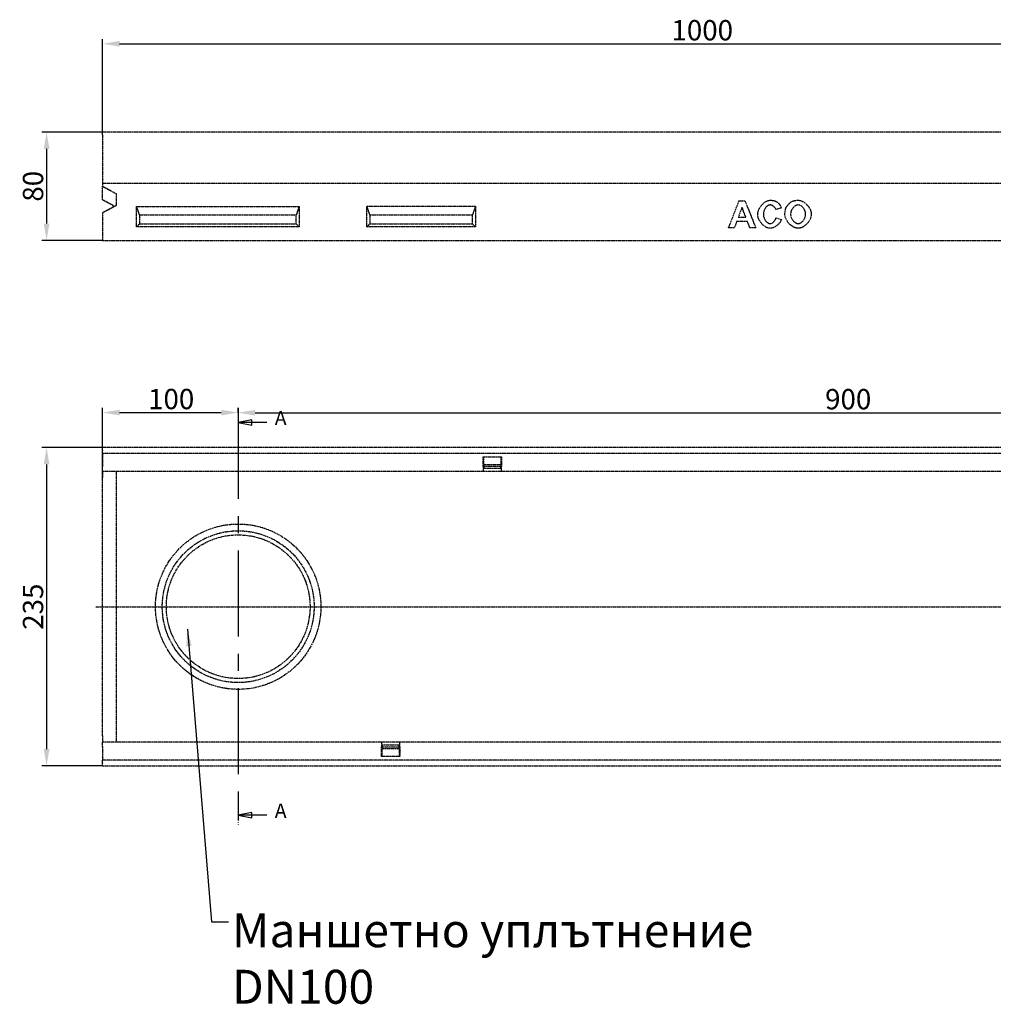
# Model space of a CAD drawing. Units: millimetres. Extents: x 492 to 1929, y 521 to 1247.
# Drawn here: x 492 to 1210, y 521 to 1247 of the extents above; entities that cross this region are included whole.
import ezdxf

# ---------------------------------------------------------------- set-up
doc = ezdxf.new("R2010")
doc.units = ezdxf.units.MM
doc.header["$LTSCALE"] = 5
doc.linetypes.add('CENTERX2', pattern=[20.32, 12.7, -2.54, 2.54, -2.54])
doc.linetypes.add('LONG_DASH_DOTTED', pattern=[0.3001, 0.2362, -0.0295, 0.0049, -0.0295])
for name, color, linetype in [('BEMASS', 10, 'Continuous'), ('osa', 10, 'CENTERX2'), ('Schnittansichtslinien(DIN)', 10, 'LONG_DASH_DOTTED')]:
    doc.layers.add(name, color=color, linetype=linetype)
doc.styles.add('ACO', font='trebuc.ttf', dxfattribs={"width": 0.8})
doc.styles.add('BEMSTIL', font='simplex.shx', dxfattribs={"width": 0.8})
doc.styles.add('Styl textu14', font='arial.ttf')
doc.dimstyles.new('BEMASS', dxfattribs={"dimscale": 2.5, "dimtxt": 6, "dimasz": 5, "dimexe": 1.4, "dimexo": 0, "dimgap": 1, "dimtad": 1, "dimdec": 1, "dimtxsty": 'BEMSTIL', "dimcen": 0.09, "dimclrd": 256, "dimclre": 256, "dimclrt": 256, "dimadec": 0, "dimazin": 0, "dimtfac": 0.875, "dimtdec": 1, "dimtofl": 0, "dimtmove": 0, "dimatfit": 3, "dimfxl": 1, "dimtolj": 1, "dimarcsym": 0})

# ---------------------------------------------------------------- blocks, each defined once
blk = doc.blocks.new('*D0')
at = {"layer": 'BEMASS', "lineweight": -2, "transparency": 16777216}
for p, q in [((553.37, 1162.09), (553.37, 1232.71)), ((565.87, 1229.21), (1540.87, 1229.21)), ((1553.37, 1162.09), (1553.37, 1232.71))]:
    blk.add_line(p, q, dxfattribs=at)
at = {"layer": 'BEMASS', "transparency": 16777216}
for points in [[(565.87, 1231.3), (565.87, 1227.13), (553.37, 1229.21)], [(1540.87, 1231.3), (1540.87, 1227.13), (1553.37, 1229.21)]]:
    blk.add_solid(points, dxfattribs=at)
at = {"layer": 'Defpoints', "color": 0, "transparency": 16777216}
for p in [(1553.37, 1229.21), (553.37, 1162.09), (1553.37, 1162.09)]:
    blk.add_point(p, dxfattribs=at)
at = {"layer": 'BEMASS', "transparency": 16777216, "insert": (972.99, 1246.71), "char_height": 15, "attachment_point": 1, "style": 'BEMSTIL'}
blk.add_mtext('\\A1;1000', dxfattribs=at)
blk = doc.blocks.new('*D1')
at = {"layer": 'BEMASS', "lineweight": -2, "transparency": 16777216}
for p, q in [((553.37, 909.13), (553.37, 960.63)), ((653.37, 960.63), (653.37, 953.63)), ((565.87, 957.13), (640.87, 957.13))]:
    blk.add_line(p, q, dxfattribs=at)
at = {"layer": 'BEMASS', "transparency": 16777216}
for points in [[(565.87, 959.21), (565.87, 955.05), (553.37, 957.13)], [(640.87, 959.21), (640.87, 955.05), (653.37, 957.13)]]:
    blk.add_solid(points, dxfattribs=at)
at = {"layer": 'Defpoints', "color": 0, "transparency": 16777216}
for p in [(653.37, 960.63), (653.37, 957.13), (553.37, 909.13)]:
    blk.add_point(p, dxfattribs=at)
at = {"layer": 'BEMASS', "transparency": 16777216, "insert": (586.89, 974.63), "char_height": 15, "attachment_point": 1, "style": 'BEMSTIL'}
blk.add_mtext('\\A1;100', dxfattribs=at)
blk = doc.blocks.new('*D8')
at = {"layer": 'BEMASS', "lineweight": -2, "transparency": 16777216}
for p, q in [((653.37, 957.02), (653.37, 960.52)), ((1553.37, 931.43), (1553.37, 960.52)), ((665.87, 957.02), (1540.87, 957.02))]:
    blk.add_line(p, q, dxfattribs=at)
at = {"layer": 'BEMASS', "transparency": 16777216}
for points in [[(665.87, 959.11), (665.87, 954.94), (653.37, 957.02)], [(1540.87, 959.11), (1540.87, 954.94), (1553.37, 957.02)]]:
    blk.add_solid(points, dxfattribs=at)
at = {"layer": 'Defpoints', "color": 0, "transparency": 16777216}
for p in [(653.37, 957.02), (1553.37, 957.02), (1553.37, 931.43)]:
    blk.add_point(p, dxfattribs=at)
at = {"layer": 'BEMASS', "transparency": 16777216, "insert": (1103.37, 967.02), "char_height": 15, "attachment_point": 5, "style": 'BEMSTIL'}
blk.add_mtext('\\A1;900', dxfattribs=at)
blk = doc.blocks.new('*D9')
at = {"layer": 'BEMASS', "lineweight": -2, "transparency": 16777216}
for p, q in [((553.37, 1164.09), (508.52, 1164.09)), ((512.02, 1151.59), (512.02, 1096.59)), ((553.37, 1084.09), (508.52, 1084.09))]:
    blk.add_line(p, q, dxfattribs=at)
at = {"layer": 'BEMASS', "transparency": 16777216}
for points in [[(509.94, 1151.59), (514.11, 1151.59), (512.02, 1164.09)], [(509.94, 1096.59), (514.11, 1096.59), (512.02, 1084.09)]]:
    blk.add_solid(points, dxfattribs=at)
at = {"layer": 'Defpoints', "color": 0, "transparency": 16777216}
for p in [(553.37, 1164.09), (512.02, 1084.09), (553.37, 1084.09)]:
    blk.add_point(p, dxfattribs=at)
at = {"layer": 'BEMASS', "transparency": 16777216, "insert": (502.02, 1124.09), "char_height": 15, "attachment_point": 5, "rotation": 90, "style": 'BEMSTIL'}
blk.add_mtext('\\A1;80', dxfattribs=at)
blk = doc.blocks.new('*D10')
at = {"layer": 'BEMASS', "lineweight": -2, "transparency": 16777216}
for p, q in [((553.37, 931.43), (508.52, 931.43)), ((512.02, 918.93), (512.02, 708.93)), ((553.37, 696.43), (508.52, 696.43))]:
    blk.add_line(p, q, dxfattribs=at)
at = {"layer": 'BEMASS', "transparency": 16777216}
for points in [[(509.94, 918.93), (514.11, 918.93), (512.02, 931.43)], [(509.94, 708.93), (514.11, 708.93), (512.02, 696.43)]]:
    blk.add_solid(points, dxfattribs=at)
at = {"layer": 'Defpoints', "color": 0, "transparency": 16777216}
for p in [(553.37, 931.43), (512.02, 696.43), (553.37, 696.43)]:
    blk.add_point(p, dxfattribs=at)
at = {"layer": 'BEMASS', "transparency": 16777216, "insert": (502.02, 813.93), "char_height": 15, "attachment_point": 5, "rotation": 90, "style": 'BEMSTIL'}
blk.add_mtext('\\A1;235', dxfattribs=at)

msp = doc.modelspace()

# ---------------------------------------------------------------- linework, layer by layer
at = {"layer": 'osa'}
msp.add_line((653.37, 957.02), (653.37, 652.95), dxfattribs=at)
at = {"layer": 'Schnittansichtslinien(DIN)'}
for p, q in [((553.37, 1162.09), (553.37, 1164.09)), ((1553.37, 1164.09), (553.37, 1164.09)), ((553.37, 1162.09), (553.37, 1126.09)), ((1553.37, 1126.09), (553.37, 1126.09)), ((553.37, 1126.09), (553.37, 1124.09)), ((553.37, 1124.09), (563.37, 1118.7)), ((553.37, 1113.98), (553.37, 1124.09)), ((563.37, 1118.7), (563.37, 1109.84)), ((562.22, 1109.22), (553.37, 1113.98)), ((1015.13, 1093.44), (1022.9, 1113.44)), ((1022.9, 1113.44), (1027.2, 1113.44)), ((1027.2, 1113.44), (1035.19, 1093.44)), ((563.37, 1109.84), (553.37, 1104.46)), ((553.37, 1104.46), (553.37, 1084.09)), ((580.55, 1103.09), (578.37, 1109.09)), ((578.37, 1094.09), (578.37, 1109.09)), ((578.37, 1109.09), (698.37, 1109.09)), ((698.37, 1109.09), (696.19, 1103.09)), ((698.37, 1109.09), (698.37, 1094.09)), ((750.55, 1103.09), (748.37, 1109.09)), ((748.37, 1094.09), (748.37, 1109.09)), ((828.37, 1109.09), (748.37, 1109.09)), ((828.37, 1109.09), (826.19, 1103.09)), ((828.37, 1109.09), (828.37, 1094.09)), ((1025.01, 1108.77), (1022.29, 1101.37)), ((1027.77, 1101.37), (1025.01, 1108.77)), ((1054, 1107.94), (1050.01, 1106.98)), ((580.55, 1103.09), (696.19, 1103.09)), ((580.55, 1103.09), (580.55, 1096.27)), ((696.19, 1096.27), (696.19, 1103.09)), ((750.55, 1103.09), (826.19, 1103.09)), ((750.55, 1103.09), (750.55, 1096.27)), ((826.19, 1096.27), (826.19, 1103.09)), ((1021.08, 1097.98), (1019.41, 1093.44)), ((1029.06, 1097.98), (1021.08, 1097.98)), ((1022.29, 1101.37), (1027.77, 1101.37)), ((1030.8, 1093.44), (1029.06, 1097.98)), ((1050.15, 1100.8), (1054.06, 1099.57)), ((578.37, 1094.09), (580.55, 1096.27)), ((698.37, 1094.09), (578.37, 1094.09)), ((580.55, 1096.27), (696.19, 1096.27)), ((698.37, 1094.09), (696.19, 1096.27)), ((748.37, 1094.09), (750.55, 1096.27)), ((828.37, 1094.09), (748.37, 1094.09)), ((750.55, 1096.27), (826.19, 1096.27)), ((828.37, 1094.09), (826.19, 1096.27)), ((1019.41, 1093.44), (1015.13, 1093.44)), ((1035.19, 1093.44), (1030.8, 1093.44)), ((553.37, 1084.09), (1553.37, 1084.09)), ((553.37, 929.43), (553.37, 931.43)), ((1553.37, 931.43), (553.37, 931.43)), ((553.37, 929.43), (553.37, 929.18)), ((553.37, 927.18), (553.37, 929.18)), ((553.37, 927.18), (553.37, 925.68)), ((553.37, 927.18), (1553.37, 927.18)), ((553.37, 925.68), (553.37, 917.43)), ((834.12, 917.43), (834.12, 924.43)), ((834.12, 924.43), (847.62, 924.43)), ((834.62, 917.43), (834.62, 924.43)), ((847.12, 924.43), (847.12, 917.43)), ((847.62, 924.43), (847.62, 917.43)), ((553.37, 913.93), (553.37, 917.43)), ((834.12, 917.43), (834.12, 913.93)), ((834.62, 915.93), (834.12, 915.93)), ((847.62, 915.9), (834.12, 915.9)), ((847.12, 918.52), (834.62, 918.52)), ((834.62, 917.64), (847.12, 917.64)), ((834.62, 917.43), (834.62, 915.93)), ((847.12, 915.93), (847.12, 917.43)), ((847.62, 915.93), (847.12, 915.93)), ((847.62, 913.93), (847.62, 917.43)), ((553.37, 913.93), (553.37, 909.13)), ((553.37, 913.93), (834.12, 913.93)), ((553.37, 718.74), (553.37, 909.13)), ((563.37, 913.93), (563.37, 878.93)), ((834.12, 913.93), (847.62, 913.93)), ((847.62, 913.93), (1334.12, 913.93)), ((563.37, 878.93), (563.37, 748.93)), ((548.37, 813.93), (1566.37, 813.93)), ((563.37, 748.93), (563.37, 713.93)), ((553.37, 718.74), (553.37, 713.93)), ((553.37, 710.43), (553.37, 713.93)), ((759.12, 713.93), (553.37, 713.93)), ((772.62, 713.93), (759.12, 713.93)), ((759.12, 713.93), (759.12, 710.43)), ((759.12, 711.96), (772.62, 711.96)), ((759.12, 711.93), (759.62, 711.93)), ((759.62, 711.93), (759.62, 710.43)), ((772.12, 710.43), (772.12, 711.93)), ((772.12, 711.93), (772.62, 711.93)), ((1259.12, 713.93), (772.62, 713.93)), ((772.62, 710.43), (772.62, 713.93)), ((553.37, 710.43), (553.37, 702.18)), ((759.12, 703.43), (759.12, 710.43)), ((759.62, 703.43), (759.62, 710.43)), ((772.12, 710.23), (759.62, 710.23)), ((759.62, 709.34), (772.12, 709.34)), ((772.12, 710.43), (772.12, 703.43)), ((772.62, 710.43), (772.62, 703.43)), ((553.37, 702.18), (553.37, 700.68)), ((553.37, 698.68), (553.37, 700.68)), ((1553.37, 700.68), (553.37, 700.68)), ((553.37, 698.68), (553.37, 698.43)), ((553.37, 696.43), (553.37, 698.43)), ((772.62, 703.43), (759.12, 703.43)), ((553.37, 696.43), (1553.37, 696.43))]:
    msp.add_line(p, q, dxfattribs=at)
at = {"layer": 'Schnittansichtslinien(DIN)', "ltscale": 9.374182}
for p, q in [((653.37, 957.02), (653.37, 942.73)), ((653.37, 667.24), (653.37, 652.95))]:
    msp.add_line(p, q, dxfattribs=at)
at = {"layer": 'Schnittansichtslinien(DIN)', "linetype": 'Continuous'}
for p, q in [((663.37, 951.88), (653.37, 949.88)), ((663.37, 947.88), (663.37, 951.88)), ((663.37, 949.88), (653.37, 949.88)), ((653.37, 949.88), (663.37, 947.88)), ((674.61, 949.88), (663.37, 949.88)), ((663.37, 662.09), (653.37, 660.09)), ((663.37, 658.09), (663.37, 662.09)), ((663.37, 660.09), (653.37, 660.09)), ((653.37, 660.09), (663.37, 658.09)), ((674.61, 660.09), (663.37, 660.09))]:
    msp.add_line(p, q, dxfattribs=at)
at = {"layer": 'Schnittansichtslinien(DIN)', "flags": 128}
for points in [[(1036.64, 1103.26), (1036.67, 1103.88), (1036.74, 1104.51), (1036.87, 1105.14), (1037.04, 1105.77), (1037.25, 1106.39), (1037.51, 1107.01), (1037.8, 1107.61), (1038.13, 1108.21), (1038.49, 1108.78), (1038.88, 1109.34), (1039.3, 1109.88), (1039.74, 1110.39), (1040.21, 1110.88), (1040.69, 1111.34), (1041.19, 1111.76), (1041.7, 1112.16), (1042.23, 1112.52), (1042.76, 1112.83), (1043.3, 1113.11), (1043.84, 1113.34), (1044.39, 1113.53), (1044.93, 1113.66), (1045.47, 1113.75), (1046, 1113.77)], [(1046, 1113.77), (1046.3, 1113.77), (1046.6, 1113.76), (1046.89, 1113.74), (1047.18, 1113.71), (1047.46, 1113.68), (1047.74, 1113.64), (1048.02, 1113.59), (1048.29, 1113.53), (1048.55, 1113.47), (1048.81, 1113.4), (1049.07, 1113.32), (1049.32, 1113.23), (1049.56, 1113.14), (1049.81, 1113.04), (1050.04, 1112.93), (1050.27, 1112.81), (1050.5, 1112.69), (1050.72, 1112.56), (1050.94, 1112.42), (1051.15, 1112.27), (1051.36, 1112.12), (1051.57, 1111.96), (1051.76, 1111.79), (1051.96, 1111.61)], [(1051.96, 1111.61), (1052.07, 1111.5), (1052.18, 1111.39), (1052.29, 1111.27), (1052.39, 1111.15), (1052.5, 1111.03), (1052.6, 1110.9), (1052.69, 1110.77), (1052.79, 1110.63), (1052.88, 1110.49), (1052.97, 1110.35), (1053.06, 1110.2), (1053.15, 1110.05), (1053.23, 1109.9), (1053.31, 1109.74), (1053.39, 1109.57), (1053.47, 1109.41), (1053.54, 1109.24), (1053.62, 1109.06), (1053.69, 1108.88), (1053.75, 1108.7), (1053.82, 1108.52), (1053.88, 1108.33), (1053.94, 1108.13), (1054, 1107.94)], [(1057.63, 1108.44), (1057.72, 1108.63), (1057.83, 1108.84), (1057.96, 1109.05), (1058.1, 1109.26), (1058.25, 1109.49), (1058.42, 1109.71), (1058.59, 1109.94), (1058.78, 1110.17), (1058.97, 1110.39), (1059.17, 1110.62), (1059.38, 1110.84), (1059.59, 1111.06), (1059.8, 1111.28), (1060.02, 1111.49), (1060.24, 1111.69), (1060.46, 1111.89), (1060.67, 1112.07), (1060.89, 1112.24), (1061.1, 1112.4), (1061.31, 1112.55), (1061.52, 1112.68), (1061.71, 1112.8), (1061.9, 1112.9), (1062.08, 1112.98)], [(1062.08, 1112.98), (1062.24, 1113.05), (1062.4, 1113.11), (1062.56, 1113.17), (1062.72, 1113.22), (1062.88, 1113.28), (1063.05, 1113.33), (1063.22, 1113.38), (1063.39, 1113.42), (1063.56, 1113.46), (1063.73, 1113.5), (1063.91, 1113.54), (1064.09, 1113.58), (1064.27, 1113.61), (1064.45, 1113.64), (1064.64, 1113.66), (1064.83, 1113.69), (1065.01, 1113.71), (1065.21, 1113.72), (1065.4, 1113.74), (1065.59, 1113.75), (1065.79, 1113.76), (1065.99, 1113.77), (1066.19, 1113.77), (1066.4, 1113.77)], [(1066.4, 1113.77), (1066.95, 1113.75), (1067.52, 1113.66), (1068.08, 1113.53), (1068.65, 1113.35), (1069.22, 1113.11), (1069.78, 1112.84), (1070.34, 1112.53), (1070.88, 1112.17), (1071.42, 1111.78), (1071.93, 1111.36), (1072.43, 1110.9), (1072.92, 1110.42), (1073.37, 1109.91), (1073.81, 1109.38), (1074.21, 1108.83), (1074.58, 1108.26), (1074.92, 1107.68), (1075.22, 1107.09), (1075.49, 1106.48), (1075.71, 1105.87), (1075.88, 1105.25), (1076.01, 1104.64), (1076.09, 1104.02), (1076.12, 1103.41)], [(1045.8, 1110.33), (1045.52, 1110.31), (1045.23, 1110.26), (1044.95, 1110.19), (1044.66, 1110.08), (1044.37, 1109.94), (1044.08, 1109.78), (1043.8, 1109.59), (1043.52, 1109.37), (1043.24, 1109.13), (1042.97, 1108.87), (1042.71, 1108.59), (1042.47, 1108.29), (1042.23, 1107.97), (1042.01, 1107.63), (1041.8, 1107.28), (1041.6, 1106.91), (1041.43, 1106.53), (1041.27, 1106.13), (1041.13, 1105.72), (1041.02, 1105.31), (1040.92, 1104.88), (1040.86, 1104.45), (1040.81, 1104.01), (1040.8, 1103.56)], [(1050.01, 1106.98), (1049.95, 1107.17), (1049.88, 1107.37), (1049.79, 1107.57), (1049.69, 1107.76), (1049.56, 1107.96), (1049.43, 1108.16), (1049.28, 1108.35), (1049.12, 1108.54), (1048.94, 1108.72), (1048.76, 1108.9), (1048.57, 1109.07), (1048.37, 1109.24), (1048.17, 1109.39), (1047.96, 1109.54), (1047.74, 1109.68), (1047.52, 1109.81), (1047.3, 1109.92), (1047.08, 1110.02), (1046.86, 1110.11), (1046.64, 1110.19), (1046.43, 1110.25), (1046.21, 1110.29), (1046, 1110.32), (1045.8, 1110.33)], [(1056.72, 1103.32), (1056.72, 1103.57), (1056.72, 1103.82), (1056.73, 1104.06), (1056.74, 1104.31), (1056.75, 1104.54), (1056.77, 1104.78), (1056.79, 1105.01), (1056.82, 1105.24), (1056.84, 1105.47), (1056.87, 1105.69), (1056.91, 1105.91), (1056.94, 1106.12), (1056.98, 1106.33), (1057.03, 1106.54), (1057.07, 1106.75), (1057.12, 1106.95), (1057.17, 1107.15), (1057.23, 1107.34), (1057.29, 1107.53), (1057.35, 1107.72), (1057.42, 1107.91), (1057.48, 1108.09), (1057.56, 1108.26), (1057.63, 1108.44)], [(1066.44, 1110.33), (1066.13, 1110.31), (1065.81, 1110.26), (1065.48, 1110.18), (1065.16, 1110.06), (1064.84, 1109.91), (1064.52, 1109.74), (1064.2, 1109.54), (1063.89, 1109.31), (1063.58, 1109.06), (1063.28, 1108.79), (1063, 1108.5), (1062.72, 1108.18), (1062.46, 1107.85), (1062.21, 1107.51), (1061.98, 1107.14), (1061.76, 1106.77), (1061.57, 1106.38), (1061.39, 1105.98), (1061.24, 1105.57), (1061.12, 1105.16), (1061.01, 1104.74), (1060.94, 1104.31), (1060.89, 1103.88), (1060.88, 1103.45)], [(1071.96, 1103.5), (1071.94, 1103.93), (1071.9, 1104.36), (1071.82, 1104.78), (1071.72, 1105.2), (1071.6, 1105.62), (1071.45, 1106.02), (1071.28, 1106.42), (1071.08, 1106.8), (1070.87, 1107.17), (1070.64, 1107.53), (1070.4, 1107.88), (1070.14, 1108.21), (1069.86, 1108.52), (1069.58, 1108.81), (1069.29, 1109.08), (1068.98, 1109.32), (1068.67, 1109.55), (1068.36, 1109.75), (1068.04, 1109.92), (1067.72, 1110.06), (1067.4, 1110.18), (1067.07, 1110.26), (1066.76, 1110.31), (1066.44, 1110.33)], [(1045.75, 1093.1), (1045.25, 1093.13), (1044.74, 1093.21), (1044.22, 1093.35), (1043.7, 1093.53), (1043.17, 1093.76), (1042.65, 1094.03), (1042.13, 1094.34), (1041.62, 1094.69), (1041.12, 1095.07), (1040.63, 1095.49), (1040.16, 1095.94), (1039.7, 1096.41), (1039.27, 1096.91), (1038.86, 1097.43), (1038.47, 1097.97), (1038.12, 1098.53), (1037.79, 1099.1), (1037.5, 1099.68), (1037.25, 1100.27), (1037.04, 1100.87), (1036.87, 1101.47), (1036.74, 1102.07), (1036.67, 1102.66), (1036.64, 1103.26)], [(1040.8, 1103.56), (1040.81, 1103.09), (1040.86, 1102.63), (1040.92, 1102.17), (1041.01, 1101.72), (1041.13, 1101.29), (1041.26, 1100.86), (1041.42, 1100.45), (1041.59, 1100.06), (1041.78, 1099.67), (1041.98, 1099.31), (1042.2, 1098.96), (1042.44, 1098.63), (1042.68, 1098.32), (1042.94, 1098.03), (1043.2, 1097.77), (1043.47, 1097.52), (1043.74, 1097.3), (1044.02, 1097.11), (1044.3, 1096.94), (1044.59, 1096.8), (1044.87, 1096.69), (1045.15, 1096.61), (1045.43, 1096.57), (1045.71, 1096.55)], [(1045.71, 1096.55), (1045.91, 1096.56), (1046.13, 1096.59), (1046.34, 1096.64), (1046.56, 1096.71), (1046.79, 1096.8), (1047.01, 1096.9), (1047.24, 1097.03), (1047.47, 1097.16), (1047.69, 1097.32), (1047.91, 1097.48), (1048.13, 1097.66), (1048.34, 1097.85), (1048.55, 1098.05), (1048.75, 1098.27), (1048.95, 1098.49), (1049.13, 1098.72), (1049.3, 1098.96), (1049.47, 1099.21), (1049.62, 1099.47), (1049.75, 1099.72), (1049.88, 1099.99), (1049.98, 1100.26), (1050.07, 1100.53), (1050.15, 1100.8)], [(1054.06, 1099.57), (1053.93, 1099.16), (1053.77, 1098.75), (1053.58, 1098.35), (1053.36, 1097.95), (1053.11, 1097.56), (1052.84, 1097.17), (1052.54, 1096.8), (1052.22, 1096.43), (1051.89, 1096.08), (1051.53, 1095.74), (1051.16, 1095.42), (1050.78, 1095.11), (1050.38, 1094.81), (1049.97, 1094.54), (1049.56, 1094.28), (1049.14, 1094.05), (1048.71, 1093.84), (1048.28, 1093.65), (1047.85, 1093.49), (1047.42, 1093.35), (1047, 1093.25), (1046.58, 1093.17), (1046.16, 1093.12), (1045.75, 1093.1)], [(1066.44, 1093.1), (1065.88, 1093.13), (1065.31, 1093.21), (1064.74, 1093.35), (1064.17, 1093.53), (1063.61, 1093.76), (1063.04, 1094.03), (1062.49, 1094.34), (1061.94, 1094.69), (1061.41, 1095.08), (1060.89, 1095.5), (1060.39, 1095.94), (1059.91, 1096.42), (1059.45, 1096.92), (1059.02, 1097.45), (1058.62, 1097.99), (1058.25, 1098.55), (1057.91, 1099.12), (1057.61, 1099.71), (1057.35, 1100.3), (1057.13, 1100.9), (1056.95, 1101.51), (1056.82, 1102.11), (1056.74, 1102.72), (1056.72, 1103.32)], [(1060.88, 1103.45), (1060.89, 1103.03), (1060.94, 1102.6), (1061.02, 1102.18), (1061.12, 1101.76), (1061.25, 1101.35), (1061.41, 1100.94), (1061.58, 1100.54), (1061.78, 1100.15), (1062, 1099.78), (1062.23, 1099.41), (1062.48, 1099.06), (1062.75, 1098.73), (1063.03, 1098.41), (1063.32, 1098.11), (1063.62, 1097.84), (1063.92, 1097.58), (1064.23, 1097.35), (1064.55, 1097.15), (1064.87, 1096.97), (1065.19, 1096.82), (1065.51, 1096.71), (1065.82, 1096.62), (1066.13, 1096.57), (1066.44, 1096.55)], [(1066.44, 1096.55), (1066.75, 1096.57), (1067.06, 1096.62), (1067.37, 1096.7), (1067.69, 1096.82), (1068.01, 1096.97), (1068.33, 1097.15), (1068.64, 1097.35), (1068.95, 1097.58), (1069.25, 1097.83), (1069.55, 1098.11), (1069.83, 1098.4), (1070.11, 1098.72), (1070.37, 1099.06), (1070.62, 1099.41), (1070.85, 1099.77), (1071.07, 1100.15), (1071.26, 1100.55), (1071.44, 1100.95), (1071.59, 1101.36), (1071.72, 1101.78), (1071.82, 1102.2), (1071.9, 1102.63), (1071.94, 1103.07), (1071.96, 1103.5)], [(1076.12, 1103.41), (1076.09, 1102.8), (1076.01, 1102.19), (1075.89, 1101.58), (1075.71, 1100.97), (1075.49, 1100.36), (1075.23, 1099.76), (1074.93, 1099.17), (1074.59, 1098.59), (1074.22, 1098.02), (1073.82, 1097.48), (1073.39, 1096.95), (1072.93, 1096.44), (1072.45, 1095.96), (1071.96, 1095.51), (1071.44, 1095.09), (1070.91, 1094.7), (1070.36, 1094.35), (1069.81, 1094.03), (1069.25, 1093.76), (1068.69, 1093.53), (1068.12, 1093.35), (1067.56, 1093.21), (1067, 1093.13), (1066.44, 1093.1)]]:
    msp.add_lwpolyline(points, dxfattribs=at)
at = {"layer": 'Schnittansichtslinien(DIN)', "linetype": 'Continuous', "flags": 128}
for points in [[(663.37, 951.88), (653.37, 949.88), (663.37, 947.88), (663.37, 951.88)], [(663.37, 662.09), (653.37, 660.09), (663.37, 658.09), (663.37, 662.09)]]:
    msp.add_lwpolyline(points, dxfattribs=at)
at = {"layer": 'Schnittansichtslinien(DIN)'}
for radius in [61, 61, 56, 53]:
    msp.add_circle((653.37, 813.93), radius, dxfattribs=at)
for points in [[(663.37, 951.88), (653.37, 949.88), (663.37, 947.88), (663.37, 951.88)], [(663.37, 662.09), (653.37, 660.09), (663.37, 658.09), (663.37, 662.09)]]:
    msp.add_solid(points, dxfattribs=at)

# ---------------------------------------------------------------- texts
at = {"layer": 'BEMASS', "insert": (648.75, 587.71), "char_height": 25, "attachment_point": 1, "style": 'ACO'}
msp.add_mtext('\\A1;Маншетно уплътнение DN100', dxfattribs=at)
at = {"layer": 'Schnittansichtslinien(DIN)', "char_height": 10.5, "attachment_point": 7, "style": 'Styl textu14'}
for insert in [(680.35, 944.63), (680.35, 654.84)]:
    msp.add_mtext('A', dxfattribs=dict(at, insert=insert))

# ---------------------------------------------------------------- dimensions: what is measured, and where the dimension line sits
at = {"layer": 'BEMASS'}
dim = msp.add_linear_dim(base=(1553.37, 1229.21), p1=(553.37, 1162.09), p2=(1553.37, 1162.09), angle=180, dimstyle='BEMASS', dxfattribs=at)
dim.commit()
dim.dimension.update_dxf_attribs({"geometry": '*D0', "text_midpoint": (992.99, 1229.21), "dimtype": 160})
for base, p1, p2, picture, middle in [((512.02, 1084.09), (553.37, 1164.09), (553.37, 1084.09), '*D9', (502.02, 1124.09)), ((512.02, 696.43), (553.37, 931.43), (553.37, 696.43), '*D10', (502.02, 813.93))]:
    dim = msp.add_linear_dim(base=base, p1=p1, p2=p2, angle=90, dimstyle='BEMASS', dxfattribs=at)
    dim.commit()
    dim.dimension.update_dxf_attribs({"geometry": picture, "text_midpoint": middle})
dim = msp.add_linear_dim(base=(653.37, 957.13), p1=(553.37, 909.13), p2=(653.37, 960.63), dimstyle='BEMASS', dxfattribs=at)
dim.commit()
dim.dimension.update_dxf_attribs({"geometry": '*D1', "text_midpoint": (601.17, 957.13), "dimtype": 160})
dim = msp.add_linear_dim(base=(1553.37, 957.02), p1=(653.37, 957.02), p2=(1553.37, 931.43), dimstyle='BEMASS', dxfattribs=at)
dim.commit()
dim.dimension.update_dxf_attribs({"geometry": '*D8', "text_midpoint": (1103.37, 967.02)})

# ---------------------------------------------------------------- leaders
at = {"layer": 'BEMASS', "annotation_type": 0, "has_hookline": 1, "hookline_direction": 0, "text_width": 372.22}
msp.add_leader([(615.94, 797.38), (633.75, 581.46), (646.25, 581.46)], dimstyle='BEMASS', override={"dimgap": 1, "dimtad": 0}, dxfattribs=at)

doc.saveas('drawing.dxf')
